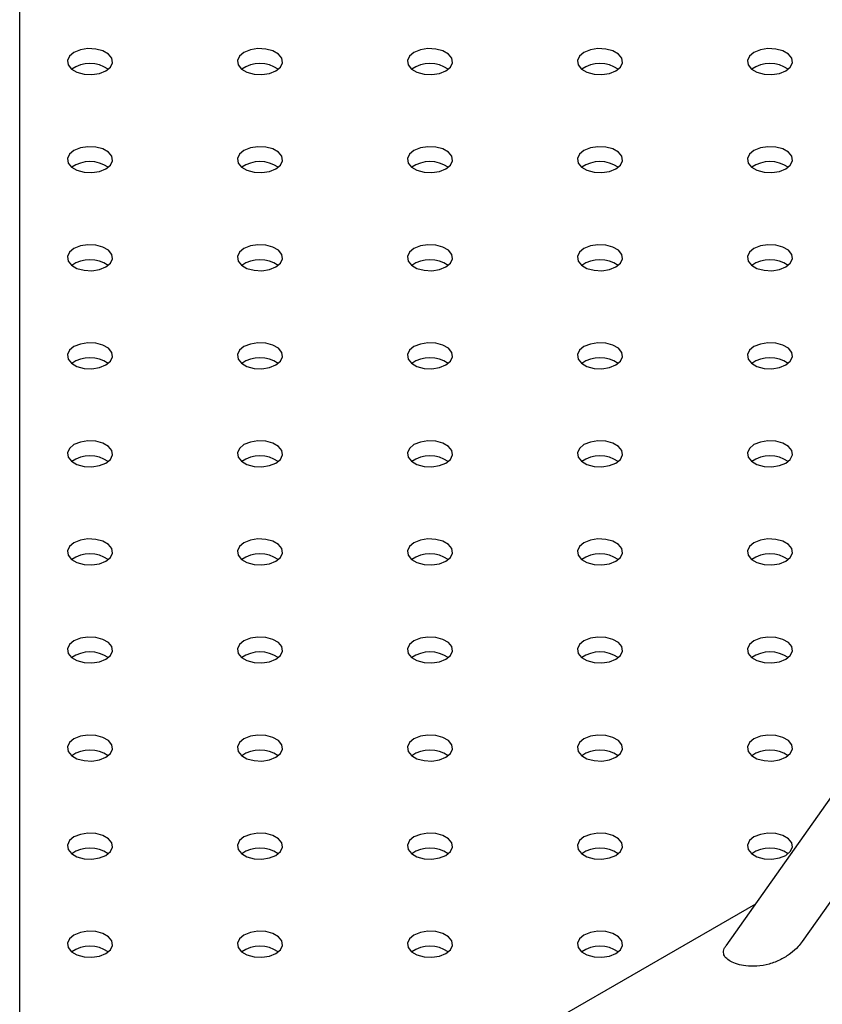
# Model space of a CAD drawing. Units: millimetres. Extents: x 0 to 42, y 0 to 29.8.
# Drawn here: x 29.5 to 29.7, y 24 to 24.3 of the extents above; entities that cross this region are included whole.
import ezdxf

# ---------------------------------------------------------------- set-up
doc = ezdxf.new("R2010")
doc.units = ezdxf.units.MM

msp = doc.modelspace()

# ---------------------------------------------------------------- linework, layer by layer
at = {"color": 7, "linetype": 'Continuous', "lineweight": 25}
for p, q in [((29.53414003395035, 21.17996085622992), (29.53414003395035, 25.11815512614741)), ((29.89312530997632, 24.27786967613156), (29.72211988825351, 24.03567945009377)), ((29.74250901712087, 24.03681629317336), (29.90618718985883, 24.26862914011993)), ((29.72997373239655, 24.04680263127191), (29.53414003395035, 23.93375024354665))]:
    msp.add_line(p, q, dxfattribs=at)
at = {"color": 7, "linetype": 'Continuous', "lineweight": 25, "flags": 128}
for points in [[(29.55707173129763, 24.26877518538149), (29.55826693733273, 24.26976057574052), (29.55880625879906, 24.270922526081), (29.55862464556824, 24.2721208880433), (29.55774400287624, 24.27321112148884), (29.55627054922861, 24.27406172817395), (29.55438200488112, 24.27457011237878), (29.55230615615402, 24.27467495546528), (29.55029338104006, 24.2743636118099), (29.54858644992339, 24.27367363405243), (29.54739124388829, 24.27268824369339), (29.54685192242196, 24.27152629335291), (29.54703353565277, 24.27032793139061), (29.54791417834477, 24.26923769794507), (29.5493876319924, 24.26838709125997), (29.55127617633989, 24.26787870705514), (29.55335202506699, 24.26777386396864), (29.55536480018095, 24.26808520762401), (29.55707173129763, 24.26877518538149)], [(29.60232656529356, 24.26877518538149), (29.60352177132866, 24.26976057574052), (29.60406109279499, 24.27092252608101), (29.60387947956418, 24.27212088804331), (29.60299883687218, 24.27321112148884), (29.60152538322455, 24.27406172817395), (29.59963683887706, 24.27457011237878), (29.59756099014996, 24.27467495546528), (29.595548215036, 24.2743636118099), (29.59384128391932, 24.27367363405243), (29.59264607788422, 24.27268824369339), (29.59210675641789, 24.27152629335291), (29.59228836964871, 24.27032793139061), (29.59316901234071, 24.26923769794508), (29.59464246598834, 24.26838709125997), (29.59653101033583, 24.26787870705514), (29.59860685906293, 24.26777386396864), (29.60061963417689, 24.26808520762401), (29.60232656529356, 24.26877518538149)], [(29.6475813992895, 24.26877518538149), (29.64877660532461, 24.26976057574052), (29.64931592679093, 24.27092252608101), (29.64913431356011, 24.27212088804331), (29.64825367086812, 24.27321112148884), (29.64678021722049, 24.27406172817395), (29.644891672873, 24.27457011237878), (29.6428158241459, 24.27467495546528), (29.64080304903194, 24.2743636118099), (29.63909611791527, 24.27367363405243), (29.63790091188017, 24.27268824369339), (29.63736159041384, 24.27152629335291), (29.63754320364465, 24.27032793139061), (29.63842384633665, 24.26923769794508), (29.63989729998427, 24.26838709125997), (29.64178584433177, 24.26787870705514), (29.64386169305887, 24.26777386396864), (29.64587446817283, 24.26808520762402), (29.6475813992895, 24.26877518538149)], [(29.69283623328544, 24.26877518538149), (29.69403143932055, 24.26976057574052), (29.69457076078687, 24.27092252608101), (29.69438914755606, 24.27212088804331), (29.69350850486406, 24.27321112148885), (29.69203505121643, 24.27406172817395), (29.69014650686893, 24.27457011237878), (29.68807065814184, 24.27467495546528), (29.68605788302788, 24.2743636118099), (29.6843509519112, 24.27367363405243), (29.68315574587611, 24.27268824369339), (29.68261642440978, 24.27152629335292), (29.68279803764059, 24.27032793139061), (29.68367868033259, 24.26923769794508), (29.68515213398022, 24.26838709125997), (29.68704067832771, 24.26787870705514), (29.68911652705481, 24.26777386396864), (29.69112930216877, 24.26808520762402), (29.69283623328544, 24.26877518538149)], [(29.73809106728138, 24.26877518538149), (29.73928627331648, 24.26976057574052), (29.73982559478281, 24.27092252608101), (29.739643981552, 24.27212088804331), (29.73876333886, 24.27321112148885), (29.73728988521237, 24.27406172817395), (29.73540134086488, 24.27457011237878), (29.73332549213777, 24.27467495546528), (29.73131271702382, 24.2743636118099), (29.72960578590714, 24.27367363405243), (29.72841057987204, 24.27268824369339), (29.72787125840571, 24.27152629335292), (29.72805287163653, 24.27032793139061), (29.72893351432852, 24.26923769794508), (29.73040696797616, 24.26838709125997), (29.73229551232365, 24.26787870705514), (29.73437136105075, 24.26777386396864), (29.73638413616471, 24.26808520762402), (29.73809106728138, 24.26877518538149)], [(29.55707173129763, 24.24265012580316), (29.55826693733272, 24.2436355161622), (29.55880625879905, 24.24479746650267), (29.55862464556824, 24.24599582846498), (29.55774400287624, 24.24708606191052), (29.55627054922861, 24.24793666859562), (29.55438200488112, 24.24844505280045), (29.55230615615402, 24.24854989588695), (29.55029338104006, 24.24823855223157), (29.54858644992339, 24.2475485744741), (29.54739124388828, 24.24656318411507), (29.54685192242195, 24.24540123377459), (29.54703353565277, 24.24420287181228), (29.54791417834477, 24.24311263836675), (29.5493876319924, 24.24226203168164), (29.55127617633989, 24.24175364747682), (29.55335202506699, 24.24164880439032), (29.55536480018095, 24.24196014804569), (29.55707173129763, 24.24265012580316)], [(29.60232656529356, 24.24265012580316), (29.60352177132866, 24.2436355161622), (29.60406109279499, 24.24479746650267), (29.60387947956418, 24.24599582846498), (29.60299883687218, 24.24708606191052), (29.60152538322455, 24.24793666859562), (29.59963683887706, 24.24844505280045), (29.59756099014996, 24.24854989588695), (29.595548215036, 24.24823855223157), (29.59384128391932, 24.2475485744741), (29.59264607788422, 24.24656318411507), (29.59210675641789, 24.24540123377459), (29.59228836964871, 24.24420287181228), (29.59316901234071, 24.24311263836675), (29.59464246598834, 24.24226203168164), (29.59653101033583, 24.24175364747682), (29.59860685906293, 24.24164880439032), (29.60061963417689, 24.24196014804569), (29.60232656529356, 24.24265012580316)], [(29.6475813992895, 24.24265012580316), (29.64877660532461, 24.2436355161622), (29.64931592679094, 24.24479746650267), (29.64913431356012, 24.24599582846498), (29.64825367086812, 24.24708606191052), (29.64678021722049, 24.24793666859562), (29.644891672873, 24.24844505280045), (29.6428158241459, 24.24854989588695), (29.64080304903194, 24.24823855223157), (29.63909611791527, 24.2475485744741), (29.63790091188017, 24.24656318411507), (29.63736159041384, 24.24540123377459), (29.63754320364465, 24.24420287181228), (29.63842384633665, 24.24311263836675), (29.63989729998428, 24.24226203168164), (29.64178584433177, 24.24175364747682), (29.64386169305887, 24.24164880439032), (29.64587446817283, 24.24196014804569), (29.6475813992895, 24.24265012580316)], [(29.69283623328544, 24.24265012580316), (29.69403143932055, 24.2436355161622), (29.69457076078687, 24.24479746650267), (29.69438914755606, 24.24599582846498), (29.69350850486406, 24.24708606191052), (29.69203505121643, 24.24793666859562), (29.69014650686894, 24.24844505280045), (29.68807065814184, 24.24854989588695), (29.68605788302788, 24.24823855223157), (29.6843509519112, 24.2475485744741), (29.68315574587611, 24.24656318411507), (29.68261642440978, 24.24540123377459), (29.68279803764059, 24.24420287181228), (29.68367868033259, 24.24311263836675), (29.68515213398022, 24.24226203168164), (29.68704067832771, 24.24175364747682), (29.68911652705481, 24.24164880439032), (29.69112930216877, 24.24196014804569), (29.69283623328544, 24.24265012580316)], [(29.73809106728138, 24.24265012580316), (29.73928627331648, 24.2436355161622), (29.73982559478281, 24.24479746650267), (29.739643981552, 24.24599582846498), (29.73876333886, 24.24708606191052), (29.73728988521237, 24.24793666859562), (29.73540134086488, 24.24844505280045), (29.73332549213778, 24.24854989588695), (29.73131271702382, 24.24823855223157), (29.72960578590714, 24.2475485744741), (29.72841057987204, 24.24656318411507), (29.72787125840571, 24.24540123377459), (29.72805287163653, 24.24420287181228), (29.72893351432853, 24.24311263836675), (29.73040696797616, 24.24226203168164), (29.73229551232365, 24.24175364747682), (29.73437136105075, 24.24164880439032), (29.73638413616471, 24.24196014804569), (29.73809106728138, 24.24265012580316)], [(29.55707173129763, 24.21652506622484), (29.55826693733273, 24.21751045658387), (29.55880625879906, 24.21867240692435), (29.55862464556824, 24.21987076888665), (29.55774400287624, 24.22096100233219), (29.55627054922861, 24.22181160901729), (29.55438200488112, 24.22231999322212), (29.55230615615402, 24.22242483630862), (29.55029338104006, 24.22211349265325), (29.54858644992339, 24.22142351489577), (29.54739124388829, 24.22043812453674), (29.54685192242196, 24.21927617419626), (29.54703353565277, 24.21807781223396), (29.54791417834477, 24.21698757878842), (29.5493876319924, 24.21613697210332), (29.55127617633989, 24.21562858789849), (29.55335202506699, 24.21552374481199), (29.55536480018095, 24.21583508846737), (29.55707173129763, 24.21652506622484)], [(29.60232656529356, 24.21652506622484), (29.60352177132867, 24.21751045658387), (29.604061092795, 24.21867240692435), (29.60387947956418, 24.21987076888665), (29.60299883687218, 24.22096100233219), (29.60152538322455, 24.22181160901729), (29.59963683887706, 24.22231999322212), (29.59756099014996, 24.22242483630862), (29.595548215036, 24.22211349265325), (29.59384128391932, 24.22142351489577), (29.59264607788423, 24.22043812453674), (29.59210675641789, 24.21927617419626), (29.59228836964871, 24.21807781223396), (29.59316901234071, 24.21698757878842), (29.59464246598834, 24.21613697210332), (29.59653101033583, 24.21562858789849), (29.59860685906293, 24.21552374481199), (29.60061963417689, 24.21583508846737), (29.60232656529356, 24.21652506622484)], [(29.6475813992895, 24.21652506622484), (29.64877660532461, 24.21751045658387), (29.64931592679094, 24.21867240692435), (29.64913431356012, 24.21987076888665), (29.64825367086812, 24.22096100233219), (29.64678021722049, 24.22181160901729), (29.644891672873, 24.22231999322212), (29.6428158241459, 24.22242483630862), (29.64080304903194, 24.22211349265325), (29.63909611791527, 24.22142351489577), (29.63790091188017, 24.22043812453674), (29.63736159041384, 24.21927617419626), (29.63754320364465, 24.21807781223396), (29.63842384633665, 24.21698757878842), (29.63989729998428, 24.21613697210332), (29.64178584433177, 24.21562858789849), (29.64386169305887, 24.21552374481199), (29.64587446817283, 24.21583508846737), (29.6475813992895, 24.21652506622484)], [(29.69283623328544, 24.21652506622484), (29.69403143932055, 24.21751045658387), (29.69457076078687, 24.21867240692435), (29.69438914755606, 24.21987076888665), (29.69350850486406, 24.22096100233219), (29.69203505121643, 24.22181160901729), (29.69014650686894, 24.22231999322212), (29.68807065814184, 24.22242483630862), (29.68605788302788, 24.22211349265325), (29.6843509519112, 24.22142351489577), (29.68315574587611, 24.22043812453674), (29.68261642440978, 24.21927617419626), (29.68279803764059, 24.21807781223396), (29.68367868033259, 24.21698757878842), (29.68515213398022, 24.21613697210332), (29.68704067832771, 24.21562858789849), (29.68911652705481, 24.21552374481199), (29.69112930216877, 24.21583508846737), (29.69283623328544, 24.21652506622484)], [(29.73809106728138, 24.21652506622484), (29.73928627331648, 24.21751045658387), (29.73982559478281, 24.21867240692435), (29.739643981552, 24.21987076888665), (29.73876333886, 24.22096100233219), (29.73728988521237, 24.22181160901729), (29.73540134086488, 24.22231999322212), (29.73332549213778, 24.22242483630862), (29.73131271702382, 24.22211349265325), (29.72960578590714, 24.22142351489577), (29.72841057987204, 24.22043812453674), (29.72787125840571, 24.21927617419626), (29.72805287163653, 24.21807781223396), (29.72893351432853, 24.21698757878842), (29.73040696797616, 24.21613697210332), (29.73229551232365, 24.21562858789849), (29.73437136105075, 24.21552374481199), (29.73638413616471, 24.21583508846737), (29.73809106728138, 24.21652506622484)], [(29.55707173129763, 24.19040000664651), (29.55826693733273, 24.19138539700554), (29.55880625879906, 24.19254734734602), (29.55862464556824, 24.19374570930833), (29.55774400287624, 24.19483594275386), (29.55627054922861, 24.19568654943897), (29.55438200488112, 24.1961949336438), (29.55230615615402, 24.1962997767303), (29.55029338104006, 24.19598843307492), (29.54858644992339, 24.19529845531745), (29.54739124388829, 24.19431306495841), (29.54685192242196, 24.19315111461793), (29.54703353565277, 24.19195275265563), (29.54791417834477, 24.19086251921009), (29.5493876319924, 24.19001191252499), (29.55127617633989, 24.18950352832016), (29.55335202506699, 24.18939868523366), (29.55536480018095, 24.18971002888903), (29.55707173129763, 24.19040000664651)], [(29.60232656529356, 24.19040000664651), (29.60352177132867, 24.19138539700554), (29.604061092795, 24.19254734734602), (29.60387947956418, 24.19374570930833), (29.60299883687218, 24.19483594275386), (29.60152538322455, 24.19568654943897), (29.59963683887706, 24.1961949336438), (29.59756099014996, 24.1962997767303), (29.595548215036, 24.19598843307492), (29.59384128391932, 24.19529845531745), (29.59264607788423, 24.19431306495841), (29.59210675641789, 24.19315111461793), (29.59228836964871, 24.19195275265563), (29.59316901234071, 24.19086251921009), (29.59464246598834, 24.19001191252499), (29.59653101033583, 24.18950352832016), (29.59860685906293, 24.18939868523366), (29.60061963417689, 24.18971002888903), (29.60232656529356, 24.19040000664651)], [(29.6475813992895, 24.19040000664651), (29.64877660532461, 24.19138539700554), (29.64931592679094, 24.19254734734602), (29.64913431356011, 24.19374570930833), (29.64825367086812, 24.19483594275386), (29.64678021722049, 24.19568654943897), (29.644891672873, 24.1961949336438), (29.6428158241459, 24.1962997767303), (29.64080304903194, 24.19598843307492), (29.63909611791527, 24.19529845531745), (29.63790091188017, 24.19431306495841), (29.63736159041384, 24.19315111461793), (29.63754320364465, 24.19195275265563), (29.63842384633665, 24.19086251921009), (29.63989729998428, 24.19001191252499), (29.64178584433177, 24.18950352832016), (29.64386169305887, 24.18939868523366), (29.64587446817283, 24.18971002888903), (29.6475813992895, 24.19040000664651)], [(29.69283623328544, 24.19040000664651), (29.69403143932055, 24.19138539700554), (29.69457076078687, 24.19254734734602), (29.69438914755606, 24.19374570930833), (29.69350850486406, 24.19483594275386), (29.69203505121643, 24.19568654943897), (29.69014650686894, 24.1961949336438), (29.68807065814184, 24.1962997767303), (29.68605788302788, 24.19598843307492), (29.6843509519112, 24.19529845531745), (29.68315574587611, 24.19431306495841), (29.68261642440978, 24.19315111461793), (29.68279803764059, 24.19195275265563), (29.68367868033259, 24.19086251921009), (29.68515213398022, 24.19001191252499), (29.68704067832771, 24.18950352832016), (29.68911652705481, 24.18939868523366), (29.69112930216877, 24.18971002888903), (29.69283623328544, 24.19040000664651)], [(29.73809106728138, 24.19040000664651), (29.73928627331648, 24.19138539700554), (29.73982559478281, 24.19254734734603), (29.73964398155199, 24.19374570930833), (29.73876333886, 24.19483594275386), (29.73728988521237, 24.19568654943897), (29.73540134086488, 24.1961949336438), (29.73332549213777, 24.1962997767303), (29.73131271702382, 24.19598843307492), (29.72960578590714, 24.19529845531745), (29.72841057987204, 24.19431306495841), (29.72787125840571, 24.19315111461794), (29.72805287163653, 24.19195275265563), (29.72893351432852, 24.1908625192101), (29.73040696797615, 24.19001191252499), (29.73229551232365, 24.18950352832016), (29.73437136105075, 24.18939868523366), (29.73638413616471, 24.18971002888904), (29.73809106728138, 24.19040000664651)], [(29.55707173129763, 24.16427494706818), (29.55826693733273, 24.16526033742722), (29.55880625879906, 24.1664222877677), (29.55862464556824, 24.16762064973), (29.55774400287624, 24.16871088317554), (29.55627054922861, 24.16956148986064), (29.55438200488112, 24.17006987406547), (29.55230615615402, 24.17017471715197), (29.55029338104006, 24.16986337349659), (29.54858644992339, 24.16917339573912), (29.54739124388829, 24.16818800538009), (29.54685192242196, 24.16702605503961), (29.54703353565277, 24.1658276930773), (29.54791417834478, 24.16473745963177), (29.5493876319924, 24.16388685294666), (29.55127617633989, 24.16337846874184), (29.55335202506699, 24.16327362565533), (29.55536480018095, 24.16358496931071), (29.55707173129763, 24.16427494706818)], [(29.60232656529356, 24.16427494706818), (29.60352177132867, 24.16526033742722), (29.604061092795, 24.1664222877677), (29.60387947956418, 24.16762064973), (29.60299883687218, 24.16871088317554), (29.60152538322455, 24.16956148986064), (29.59963683887706, 24.17006987406547), (29.59756099014996, 24.17017471715197), (29.595548215036, 24.16986337349659), (29.59384128391932, 24.16917339573912), (29.59264607788423, 24.16818800538009), (29.59210675641789, 24.16702605503961), (29.59228836964871, 24.1658276930773), (29.59316901234071, 24.16473745963177), (29.59464246598834, 24.16388685294666), (29.59653101033583, 24.16337846874184), (29.59860685906293, 24.16327362565533), (29.60061963417689, 24.16358496931071), (29.60232656529356, 24.16427494706818)], [(29.6475813992895, 24.16427494706818), (29.64877660532461, 24.16526033742722), (29.64931592679094, 24.16642228776769), (29.64913431356011, 24.16762064973), (29.64825367086812, 24.16871088317554), (29.64678021722049, 24.16956148986064), (29.644891672873, 24.17006987406547), (29.6428158241459, 24.17017471715197), (29.64080304903194, 24.16986337349659), (29.63909611791527, 24.16917339573912), (29.63790091188017, 24.16818800538009), (29.63736159041384, 24.16702605503961), (29.63754320364465, 24.1658276930773), (29.63842384633665, 24.16473745963177), (29.63989729998428, 24.16388685294666), (29.64178584433177, 24.16337846874183), (29.64386169305887, 24.16327362565533), (29.64587446817283, 24.16358496931071), (29.6475813992895, 24.16427494706818)], [(29.69283623328544, 24.16427494706818), (29.69403143932055, 24.16526033742722), (29.69457076078687, 24.1664222877677), (29.69438914755606, 24.16762064973), (29.69350850486406, 24.16871088317554), (29.69203505121643, 24.16956148986064), (29.69014650686893, 24.17006987406547), (29.68807065814184, 24.17017471715197), (29.68605788302788, 24.16986337349659), (29.6843509519112, 24.16917339573912), (29.68315574587611, 24.16818800538009), (29.68261642440978, 24.16702605503961), (29.68279803764059, 24.1658276930773), (29.68367868033259, 24.16473745963177), (29.68515213398022, 24.16388685294666), (29.68704067832771, 24.16337846874184), (29.68911652705481, 24.16327362565533), (29.69112930216877, 24.16358496931071), (29.69283623328544, 24.16427494706818)], [(29.73809106728138, 24.16427494706818), (29.73928627331648, 24.16526033742722), (29.73982559478281, 24.1664222877677), (29.73964398155199, 24.16762064973), (29.73876333885999, 24.16871088317554), (29.73728988521237, 24.16956148986064), (29.73540134086488, 24.17006987406547), (29.73332549213777, 24.17017471715197), (29.73131271702382, 24.16986337349659), (29.72960578590714, 24.16917339573912), (29.72841057987204, 24.16818800538009), (29.72787125840571, 24.16702605503961), (29.72805287163652, 24.1658276930773), (29.72893351432852, 24.16473745963177), (29.73040696797615, 24.16388685294666), (29.73229551232364, 24.16337846874184), (29.73437136105074, 24.16327362565534), (29.73638413616471, 24.16358496931071), (29.73809106728138, 24.16427494706818)], [(29.55707173129763, 24.13814988748986), (29.55826693733273, 24.13913527784889), (29.55880625879906, 24.14029722818937), (29.55862464556824, 24.14149559015167), (29.55774400287624, 24.14258582359721), (29.55627054922861, 24.14343643028231), (29.55438200488112, 24.14394481448714), (29.55230615615402, 24.14404965757364), (29.55029338104006, 24.14373831391827), (29.54858644992339, 24.1430483361608), (29.54739124388829, 24.14206294580176), (29.54685192242196, 24.14090099546128), (29.54703353565277, 24.13970263349898), (29.54791417834478, 24.13861240005344), (29.5493876319924, 24.13776179336834), (29.55127617633989, 24.13725340916351), (29.55335202506699, 24.13714856607701), (29.55536480018095, 24.13745990973239), (29.55707173129763, 24.13814988748986)], [(29.60232656529356, 24.13814988748986), (29.60352177132867, 24.13913527784889), (29.604061092795, 24.14029722818937), (29.60387947956418, 24.14149559015167), (29.60299883687218, 24.14258582359721), (29.60152538322455, 24.14343643028231), (29.59963683887706, 24.14394481448714), (29.59756099014996, 24.14404965757364), (29.595548215036, 24.14373831391827), (29.59384128391932, 24.1430483361608), (29.59264607788423, 24.14206294580176), (29.59210675641789, 24.14090099546128), (29.59228836964871, 24.13970263349898), (29.59316901234071, 24.13861240005344), (29.59464246598834, 24.13776179336834), (29.59653101033583, 24.13725340916351), (29.59860685906293, 24.13714856607701), (29.60061963417689, 24.13745990973238), (29.60232656529356, 24.13814988748986)], [(29.6475813992895, 24.13814988748986), (29.64877660532461, 24.13913527784889), (29.64931592679094, 24.14029722818937), (29.64913431356012, 24.14149559015167), (29.64825367086812, 24.14258582359721), (29.64678021722049, 24.14343643028231), (29.644891672873, 24.14394481448714), (29.6428158241459, 24.14404965757364), (29.64080304903194, 24.14373831391827), (29.63909611791527, 24.1430483361608), (29.63790091188017, 24.14206294580176), (29.63736159041384, 24.14090099546128), (29.63754320364465, 24.13970263349898), (29.63842384633665, 24.13861240005344), (29.63989729998428, 24.13776179336834), (29.64178584433177, 24.13725340916351), (29.64386169305887, 24.13714856607701), (29.64587446817283, 24.13745990973238), (29.6475813992895, 24.13814988748986)], [(29.69283623328544, 24.13814988748986), (29.69403143932054, 24.13913527784889), (29.69457076078687, 24.14029722818937), (29.69438914755606, 24.14149559015167), (29.69350850486406, 24.14258582359721), (29.69203505121643, 24.14343643028231), (29.69014650686893, 24.14394481448714), (29.68807065814184, 24.14404965757364), (29.68605788302788, 24.14373831391827), (29.6843509519112, 24.1430483361608), (29.6831557458761, 24.14206294580176), (29.68261642440977, 24.14090099546128), (29.68279803764059, 24.13970263349898), (29.68367868033259, 24.13861240005344), (29.68515213398021, 24.13776179336834), (29.68704067832771, 24.13725340916351), (29.68911652705481, 24.13714856607701), (29.69112930216877, 24.13745990973239), (29.69283623328544, 24.13814988748986)], [(29.73809106728138, 24.13814988748986), (29.73928627331648, 24.13913527784889), (29.73982559478281, 24.14029722818937), (29.73964398155199, 24.14149559015167), (29.73876333886, 24.14258582359721), (29.73728988521237, 24.14343643028231), (29.73540134086488, 24.14394481448714), (29.73332549213777, 24.14404965757364), (29.73131271702382, 24.14373831391827), (29.72960578590714, 24.1430483361608), (29.72841057987204, 24.14206294580176), (29.72787125840571, 24.14090099546128), (29.72805287163653, 24.13970263349898), (29.72893351432852, 24.13861240005344), (29.73040696797616, 24.13776179336834), (29.73229551232365, 24.13725340916351), (29.73437136105075, 24.13714856607701), (29.73638413616471, 24.13745990973239), (29.73809106728138, 24.13814988748986)], [(29.55707173129763, 24.11202482791153), (29.55826693733273, 24.11301021827056), (29.55880625879906, 24.11417216861104), (29.55862464556824, 24.11537053057335), (29.55774400287624, 24.11646076401888), (29.55627054922861, 24.11731137070398), (29.55438200488112, 24.11781975490882), (29.55230615615402, 24.11792459799532), (29.55029338104006, 24.11761325433994), (29.54858644992339, 24.11692327658247), (29.54739124388829, 24.11593788622343), (29.54685192242196, 24.11477593588295), (29.54703353565277, 24.11357757392065), (29.54791417834477, 24.11248734047511), (29.5493876319924, 24.11163673379001), (29.55127617633989, 24.11112834958518), (29.55335202506699, 24.11102350649868), (29.55536480018095, 24.11133485015405), (29.55707173129763, 24.11202482791153)], [(29.60232656529356, 24.11202482791153), (29.60352177132867, 24.11301021827056), (29.604061092795, 24.11417216861104), (29.60387947956418, 24.11537053057335), (29.60299883687218, 24.11646076401888), (29.60152538322455, 24.11731137070398), (29.59963683887706, 24.11781975490882), (29.59756099014996, 24.11792459799532), (29.595548215036, 24.11761325433994), (29.59384128391932, 24.11692327658247), (29.59264607788423, 24.11593788622343), (29.59210675641789, 24.11477593588295), (29.59228836964871, 24.11357757392065), (29.59316901234071, 24.11248734047511), (29.59464246598834, 24.11163673379001), (29.59653101033583, 24.11112834958518), (29.59860685906293, 24.11102350649868), (29.60061963417689, 24.11133485015405), (29.60232656529356, 24.11202482791153)], [(29.6475813992895, 24.11202482791153), (29.64877660532461, 24.11301021827056), (29.64931592679094, 24.11417216861104), (29.64913431356012, 24.11537053057335), (29.64825367086812, 24.11646076401888), (29.64678021722049, 24.11731137070398), (29.644891672873, 24.11781975490882), (29.6428158241459, 24.11792459799532), (29.64080304903194, 24.11761325433994), (29.63909611791527, 24.11692327658247), (29.63790091188017, 24.11593788622343), (29.63736159041384, 24.11477593588295), (29.63754320364465, 24.11357757392065), (29.63842384633665, 24.11248734047511), (29.63989729998428, 24.11163673379001), (29.64178584433177, 24.11112834958518), (29.64386169305887, 24.11102350649868), (29.64587446817283, 24.11133485015405), (29.6475813992895, 24.11202482791153)], [(29.69283623328544, 24.11202482791153), (29.69403143932055, 24.11301021827056), (29.69457076078687, 24.11417216861104), (29.69438914755606, 24.11537053057335), (29.69350850486406, 24.11646076401888), (29.69203505121643, 24.11731137070398), (29.69014650686893, 24.11781975490882), (29.68807065814184, 24.11792459799532), (29.68605788302788, 24.11761325433994), (29.6843509519112, 24.11692327658247), (29.68315574587611, 24.11593788622343), (29.68261642440978, 24.11477593588295), (29.68279803764059, 24.11357757392065), (29.68367868033259, 24.11248734047511), (29.68515213398022, 24.11163673379001), (29.68704067832771, 24.11112834958518), (29.68911652705481, 24.11102350649868), (29.69112930216877, 24.11133485015405), (29.69283623328544, 24.11202482791153)], [(29.73809106728138, 24.11202482791153), (29.73928627331648, 24.11301021827056), (29.73982559478281, 24.11417216861104), (29.739643981552, 24.11537053057335), (29.73876333886, 24.11646076401888), (29.73728988521237, 24.11731137070398), (29.73540134086488, 24.11781975490882), (29.73332549213778, 24.11792459799532), (29.73131271702382, 24.11761325433994), (29.72960578590714, 24.11692327658247), (29.72841057987204, 24.11593788622343), (29.72787125840571, 24.11477593588295), (29.72805287163653, 24.11357757392065), (29.72893351432853, 24.11248734047511), (29.73040696797616, 24.11163673379001), (29.73229551232365, 24.11112834958518), (29.73437136105075, 24.11102350649868), (29.73638413616471, 24.11133485015405), (29.73809106728138, 24.11202482791153)], [(29.55707173129763, 24.0858997683332), (29.55826693733273, 24.08688515869223), (29.55880625879906, 24.08804710903271), (29.55862464556824, 24.08924547099502), (29.55774400287624, 24.09033570444056), (29.55627054922861, 24.09118631112566), (29.55438200488112, 24.09169469533049), (29.55230615615402, 24.09179953841699), (29.55029338104006, 24.09148819476161), (29.54858644992339, 24.09079821700414), (29.54739124388829, 24.08981282664511), (29.54685192242196, 24.08865087630463), (29.54703353565277, 24.08745251434232), (29.54791417834477, 24.08636228089679), (29.5493876319924, 24.08551167421168), (29.55127617633989, 24.08500329000685), (29.55335202506699, 24.08489844692035), (29.55536480018095, 24.08520979057573), (29.55707173129763, 24.0858997683332)], [(29.60232656529356, 24.0858997683332), (29.60352177132867, 24.08688515869223), (29.604061092795, 24.08804710903271), (29.60387947956418, 24.08924547099502), (29.60299883687218, 24.09033570444056), (29.60152538322455, 24.09118631112566), (29.59963683887706, 24.09169469533049), (29.59756099014996, 24.09179953841699), (29.595548215036, 24.09148819476161), (29.59384128391932, 24.09079821700414), (29.59264607788423, 24.08981282664511), (29.59210675641789, 24.08865087630463), (29.59228836964871, 24.08745251434232), (29.59316901234071, 24.08636228089679), (29.59464246598834, 24.08551167421168), (29.59653101033583, 24.08500329000685), (29.59860685906293, 24.08489844692035), (29.60061963417689, 24.08520979057573), (29.60232656529356, 24.0858997683332)], [(29.6475813992895, 24.0858997683332), (29.64877660532461, 24.08688515869223), (29.64931592679094, 24.08804710903271), (29.64913431356012, 24.08924547099502), (29.64825367086812, 24.09033570444056), (29.64678021722049, 24.09118631112566), (29.644891672873, 24.09169469533049), (29.6428158241459, 24.09179953841699), (29.64080304903194, 24.09148819476161), (29.63909611791527, 24.09079821700414), (29.63790091188017, 24.08981282664511), (29.63736159041384, 24.08865087630463), (29.63754320364465, 24.08745251434232), (29.63842384633665, 24.08636228089679), (29.63989729998428, 24.08551167421168), (29.64178584433177, 24.08500329000685), (29.64386169305887, 24.08489844692035), (29.64587446817283, 24.08520979057573), (29.6475813992895, 24.0858997683332)], [(29.69283623328544, 24.0858997683332), (29.69403143932055, 24.08688515869223), (29.69457076078687, 24.08804710903271), (29.69438914755606, 24.08924547099502), (29.69350850486406, 24.09033570444056), (29.69203505121643, 24.09118631112566), (29.69014650686893, 24.09169469533049), (29.68807065814184, 24.09179953841699), (29.68605788302788, 24.09148819476161), (29.6843509519112, 24.09079821700414), (29.68315574587611, 24.0898128266451), (29.68261642440978, 24.08865087630463), (29.68279803764059, 24.08745251434232), (29.68367868033259, 24.08636228089679), (29.68515213398022, 24.08551167421168), (29.68704067832771, 24.08500329000685), (29.68911652705481, 24.08489844692035), (29.69112930216877, 24.08520979057573), (29.69283623328544, 24.0858997683332)], [(29.73809106728138, 24.0858997683332), (29.73928627331648, 24.08688515869223), (29.73982559478281, 24.08804710903271), (29.739643981552, 24.08924547099502), (29.73876333886, 24.09033570444056), (29.73728988521237, 24.09118631112566), (29.73540134086488, 24.09169469533049), (29.73332549213778, 24.09179953841699), (29.73131271702382, 24.09148819476161), (29.72960578590714, 24.09079821700414), (29.72841057987204, 24.08981282664511), (29.72787125840571, 24.08865087630463), (29.72805287163653, 24.08745251434232), (29.72893351432853, 24.08636228089679), (29.73040696797616, 24.08551167421168), (29.73229551232365, 24.08500329000685), (29.73437136105075, 24.08489844692035), (29.73638413616471, 24.08520979057573), (29.73809106728138, 24.0858997683332)], [(29.55707173129763, 24.05977470875488), (29.55826693733273, 24.06076009911391), (29.55880625879906, 24.06192204945439), (29.55862464556824, 24.06312041141669), (29.55774400287624, 24.06421064486223), (29.55627054922861, 24.06506125154733), (29.55438200488112, 24.06556963575216), (29.55230615615402, 24.06567447883866), (29.55029338104006, 24.06536313518329), (29.54858644992339, 24.06467315742581), (29.54739124388829, 24.06368776706678), (29.54685192242196, 24.0625258167263), (29.54703353565277, 24.06132745476399), (29.54791417834477, 24.06023722131846), (29.5493876319924, 24.05938661463336), (29.55127617633989, 24.05887823042853), (29.55335202506699, 24.05877338734203), (29.55536480018095, 24.0590847309974), (29.55707173129763, 24.05977470875488)], [(29.60232656529356, 24.05977470875488), (29.60352177132867, 24.06076009911391), (29.604061092795, 24.06192204945439), (29.60387947956418, 24.06312041141669), (29.60299883687218, 24.06421064486223), (29.60152538322455, 24.06506125154733), (29.59963683887706, 24.06556963575216), (29.59756099014996, 24.06567447883866), (29.595548215036, 24.06536313518329), (29.59384128391932, 24.06467315742581), (29.59264607788423, 24.06368776706678), (29.59210675641789, 24.0625258167263), (29.59228836964871, 24.06132745476399), (29.59316901234071, 24.06023722131846), (29.59464246598834, 24.05938661463336), (29.59653101033583, 24.05887823042853), (29.59860685906293, 24.05877338734203), (29.60061963417689, 24.0590847309974), (29.60232656529356, 24.05977470875488)], [(29.6475813992895, 24.05977470875488), (29.64877660532461, 24.06076009911391), (29.64931592679094, 24.06192204945439), (29.64913431356011, 24.06312041141669), (29.64825367086812, 24.06421064486223), (29.64678021722049, 24.06506125154733), (29.644891672873, 24.06556963575216), (29.6428158241459, 24.06567447883866), (29.64080304903194, 24.06536313518329), (29.63909611791527, 24.06467315742581), (29.63790091188017, 24.06368776706678), (29.63736159041384, 24.0625258167263), (29.63754320364465, 24.06132745476399), (29.63842384633665, 24.06023722131846), (29.63989729998427, 24.05938661463336), (29.64178584433177, 24.05887823042853), (29.64386169305887, 24.05877338734203), (29.64587446817283, 24.0590847309974), (29.6475813992895, 24.05977470875488)], [(29.69283623328544, 24.05977470875488), (29.69403143932055, 24.06076009911391), (29.69457076078687, 24.06192204945439), (29.69438914755606, 24.06312041141669), (29.69350850486406, 24.06421064486223), (29.69203505121643, 24.06506125154733), (29.69014650686893, 24.06556963575216), (29.68807065814184, 24.06567447883866), (29.68605788302788, 24.06536313518329), (29.6843509519112, 24.06467315742581), (29.68315574587611, 24.06368776706678), (29.68261642440978, 24.0625258167263), (29.68279803764059, 24.06132745476399), (29.68367868033259, 24.06023722131846), (29.68515213398022, 24.05938661463336), (29.68704067832771, 24.05887823042853), (29.68911652705481, 24.05877338734203), (29.69112930216877, 24.05908473099741), (29.69283623328544, 24.05977470875488)], [(29.73809106728138, 24.05977470875488), (29.73928627331648, 24.06076009911391), (29.73982559478281, 24.06192204945439), (29.73964398155199, 24.06312041141669), (29.73876333886, 24.06421064486223), (29.73728988521237, 24.06506125154733), (29.73540134086488, 24.06556963575216), (29.73332549213777, 24.06567447883866), (29.73131271702382, 24.06536313518329), (29.72960578590714, 24.06467315742581), (29.72841057987204, 24.06368776706678), (29.72787125840571, 24.0625258167263), (29.72805287163653, 24.06132745476399), (29.72893351432852, 24.06023722131846), (29.73040696797616, 24.05938661463336), (29.73229551232365, 24.05887823042853), (29.73437136105075, 24.05877338734203), (29.73638413616471, 24.0590847309974), (29.73809106728138, 24.05977470875488)], [(29.55707173129763, 24.03364964917655), (29.55826693733273, 24.03463503953558), (29.55880625879906, 24.03579698987606), (29.55862464556824, 24.03699535183837), (29.55774400287624, 24.0380855852839), (29.55627054922861, 24.038936191969), (29.55438200488112, 24.03944457617384), (29.55230615615402, 24.03954941926034), (29.55029338104006, 24.03923807560496), (29.54858644992339, 24.03854809784749), (29.54739124388829, 24.03756270748845), (29.54685192242196, 24.03640075714797), (29.54703353565277, 24.03520239518567), (29.54791417834478, 24.03411216174013), (29.5493876319924, 24.03326155505503), (29.55127617633989, 24.0327531708502), (29.55335202506699, 24.0326483277637), (29.55536480018095, 24.03295967141907), (29.55707173129763, 24.03364964917655)], [(29.60232656529356, 24.03364964917655), (29.60352177132866, 24.03463503953558), (29.60406109279499, 24.03579698987606), (29.60387947956418, 24.03699535183837), (29.60299883687217, 24.0380855852839), (29.60152538322455, 24.03893619196901), (29.59963683887706, 24.03944457617384), (29.59756099014996, 24.03954941926034), (29.595548215036, 24.03923807560496), (29.59384128391932, 24.03854809784749), (29.59264607788422, 24.03756270748845), (29.59210675641789, 24.03640075714797), (29.59228836964871, 24.03520239518567), (29.59316901234071, 24.03411216174013), (29.59464246598834, 24.03326155505503), (29.59653101033582, 24.0327531708502), (29.59860685906293, 24.0326483277637), (29.60061963417688, 24.03295967141908), (29.60232656529356, 24.03364964917655)], [(29.6475813992895, 24.03364964917655), (29.64877660532461, 24.03463503953558), (29.64931592679093, 24.03579698987606), (29.64913431356011, 24.03699535183837), (29.64825367086812, 24.0380855852839), (29.64678021722049, 24.038936191969), (29.644891672873, 24.03944457617384), (29.6428158241459, 24.03954941926034), (29.64080304903194, 24.03923807560496), (29.63909611791527, 24.03854809784749), (29.63790091188017, 24.03756270748845), (29.63736159041384, 24.03640075714797), (29.63754320364465, 24.03520239518567), (29.63842384633665, 24.03411216174013), (29.63989729998427, 24.03326155505503), (29.64178584433177, 24.0327531708502), (29.64386169305887, 24.0326483277637), (29.64587446817283, 24.03295967141907), (29.6475813992895, 24.03364964917655)], [(29.69283623328544, 24.03364964917655), (29.69403143932055, 24.03463503953558), (29.69457076078687, 24.03579698987606), (29.69438914755606, 24.03699535183837), (29.69350850486406, 24.0380855852839), (29.69203505121643, 24.038936191969), (29.69014650686893, 24.03944457617384), (29.68807065814184, 24.03954941926034), (29.68605788302788, 24.03923807560496), (29.6843509519112, 24.03854809784749), (29.68315574587611, 24.03756270748845), (29.68261642440978, 24.03640075714797), (29.68279803764059, 24.03520239518567), (29.68367868033259, 24.03411216174013), (29.68515213398021, 24.03326155505503), (29.68704067832771, 24.0327531708502), (29.68911652705481, 24.0326483277637), (29.69112930216877, 24.03295967141907), (29.69283623328544, 24.03364964917655)]]:
    msp.add_lwpolyline(points, dxfattribs=at)
at = {"color": 7, "linetype": 'Continuous', "lineweight": 25}
for centre, radius, start, end in [((29.5528290906105, 24.26218638028317), 0.008511723141242312, 55.28598988950287, 124.7140101104578), ((29.59808392460645, 24.26218638028316), 0.008511723141252637, 55.28598988975547, 124.7140101103035), ((29.64333875860238, 24.26218638028323), 0.008511723141188426, 55.28598988864063, 124.7140101113594), ((29.68859359259832, 24.26218638028309), 0.00851172314131954, 55.28598989085219, 124.7140101091281), ((29.73384842659427, 24.26218638028306), 0.008511723141341566, 55.28598989078115, 124.7140101092778), ((29.5528290906105, 24.23606132070475), 0.00851172314132853, 55.28598989080684, 124.7140101091735), ((29.59808392460645, 24.23606132070482), 0.008511723141260502, 55.28598988972374, 124.7140101102959), ((29.64333875860239, 24.23606132070492), 0.00851172314116932, 55.28598988882359, 124.7140101112157), ((29.68859359259832, 24.23606132070483), 0.008511723141249488, 55.28598988976909, 124.7140101102113), ((29.73384842659427, 24.23606132070489), 0.008511723141196062, 55.28598988875408, 124.7140101112656), ((29.5528290906105, 24.20993626112651), 0.008511723141242312, 55.28598988950287, 124.7140101104578), ((29.59808392460645, 24.20993626112655), 0.008511723141204594, 55.28598988886149, 124.7140101111385), ((29.64333875860238, 24.20993626112647), 0.00851172314128228, 55.28598989003839, 124.7140101099616), ((29.68859359259832, 24.20993626112653), 0.008511723141226354, 55.28598988957393, 124.7140101104064), ((29.73384842659427, 24.2099362611266), 0.008511723141163727, 55.28598988833201, 124.7140101117073), ((29.5528290906105, 24.18381120154823), 0.008511723141198982, 55.28598988874803, 124.7140101112323), ((29.59808392460645, 24.18381120154818), 0.008511723141249488, 55.28598988976909, 124.7140101102642), ((29.64333875860238, 24.18381120154815), 0.008511723141272182, 55.28598988975855, 124.7140101102414), ((29.68859359259832, 24.18381120154824), 0.008511723141193141, 55.2859898887208, 124.7140101112596), ((29.73384842659426, 24.18381120154825), 0.008511723141180353, 55.28598988834113, 124.7140101116589), ((29.5528290906105, 24.15768614197008), 0.008511723141042923, 55.28598988665288, 124.7140101133078), ((29.59808392460645, 24.1576861419698), 0.008511723141293503, 55.28598989028495, 124.7140101097347), ((29.64333875860239, 24.15768614196978), 0.008511723141320895, 55.28598989075237, 124.714010109287), ((29.68859359259832, 24.15768614196986), 0.008511723141244773, 55.28598988968891, 124.7140101103111), ((29.73384842659426, 24.15768614196997), 0.00851172314113748, 55.28598988743354, 124.7140101125861), ((29.5528290906105, 24.13156108239139), 0.008511723141379952, 55.28598989148304, 124.7140101084777), ((29.59808392460645, 24.13156108239153), 0.008511723141244334, 55.28598988950287, 124.7140101105168), ((29.64333875860238, 24.13156108239151), 0.008511723141259604, 55.2859898896708, 124.7140101103292), ((29.68859359259832, 24.1315610823915), 0.008511723141273308, 55.28598988972527, 124.7140101102944), ((29.73384842659427, 24.13156108239157), 0.008511723141213125, 55.28598988902787, 124.7140101110114), ((29.5528290906105, 24.10543602281327), 0.008511723141183272, 55.28598988835476, 124.7140101116453), ((29.59808392460645, 24.10543602281318), 0.008511723141264986, 55.28598988987046, 124.7140101101099), ((29.64333875860239, 24.10543602281326), 0.00851172314119673, 55.28598988889322, 124.7140101111461), ((29.68859359259832, 24.1054360228132), 0.008511723141243877, 55.28598988965564, 124.7140101103776), ((29.73384842659427, 24.10543602281318), 0.008511723141270617, 55.2859898896451, 124.7140101103942), ((29.5528290906105, 24.07931096323493), 0.00851172314119696, 55.2859898887677, 124.714010111193), ((29.59808392460645, 24.07931096323496), 0.008511723141172487, 55.28598988835322, 124.7140101116665), ((29.64333875860239, 24.07931096323509), 0.008511723141048992, 55.28598988663322, 124.7140101134061), ((29.68859359259832, 24.07931096323502), 0.008511723141112306, 55.2859898876165, 124.7140101123835), ((29.73384842659427, 24.07931096323482), 0.008511723141298218, 55.28598989040444, 124.7140101096546), ((29.5528290906105, 24.05318590365662), 0.008511723141187071, 55.28598988877977, 124.7140101111809), ((29.59808392460646, 24.05318590365654), 0.008511723141259375, 55.28598988985531, 124.714010110243), ((29.64333875860239, 24.05318590365659), 0.008511723141213356, 55.28598988896132, 124.7140101110977), ((29.68859359259832, 24.05318590365653), 0.00851172314126745, 55.28598989005651, 124.7140101099435), ((29.73384842659426, 24.05318590365654), 0.008511723141249277, 55.28598988947717, 124.7140101105228), ((29.5528290906105, 24.02706084407825), 0.00851172314121784, 55.28598988906873, 124.7140101109116), ((29.59808392460645, 24.02706084407819), 0.008511723141280486, 55.28598989001114, 124.7140101100282), ((29.64333875860238, 24.02706084407824), 0.00851172314122748, 55.28598988952098, 124.714010110479), ((29.68859359259832, 24.02706084407828), 0.008511723141195375, 55.28598988899305, 124.7140101110069)]:
    msp.add_arc(centre, radius, start, end, dxfattribs=at)
for points, knots in [([(29.74243648078908, 24.0368218825281), (29.74210540113128, 24.03635610858122), (29.74126992834188, 24.03518073749014), (29.73933581834277, 24.03354403838288), (29.73677140338668, 24.03193783955485), (29.7337708026457, 24.03075380445888), (29.73057113831852, 24.03016086590114), (29.72763691838006, 24.03020937001413), (29.7251179455757, 24.03068841362796), (29.72391028825104, 24.0312638492182), (29.72329962621114, 24.03155482304346)], [0, 0, 0, 0, 0.09710683137341848, 0.245047115896295, 0.3957560750419888, 0.5513187096116781, 0.696242633449294, 0.815848202507838, 0.9068821013948729, 1, 1, 1, 1]), ([(29.72329962621114, 24.03155482304346), (29.72285262783305, 24.03186420674189), (29.72196028906554, 24.03248182658499), (29.72139625127487, 24.03366694195727), (29.72150591765167, 24.03474074740269), (29.72197969891249, 24.0354273733398), (29.72214248896386, 24.0356632962874)], [0, 0, 0, 0, 0.246950454133473, 0.492984929435247, 0.8257908950671031, 1, 1, 1, 1])]:
    msp.add_open_spline(points, degree=3, knots=knots, dxfattribs=at)

doc.saveas('drawing.dxf')
